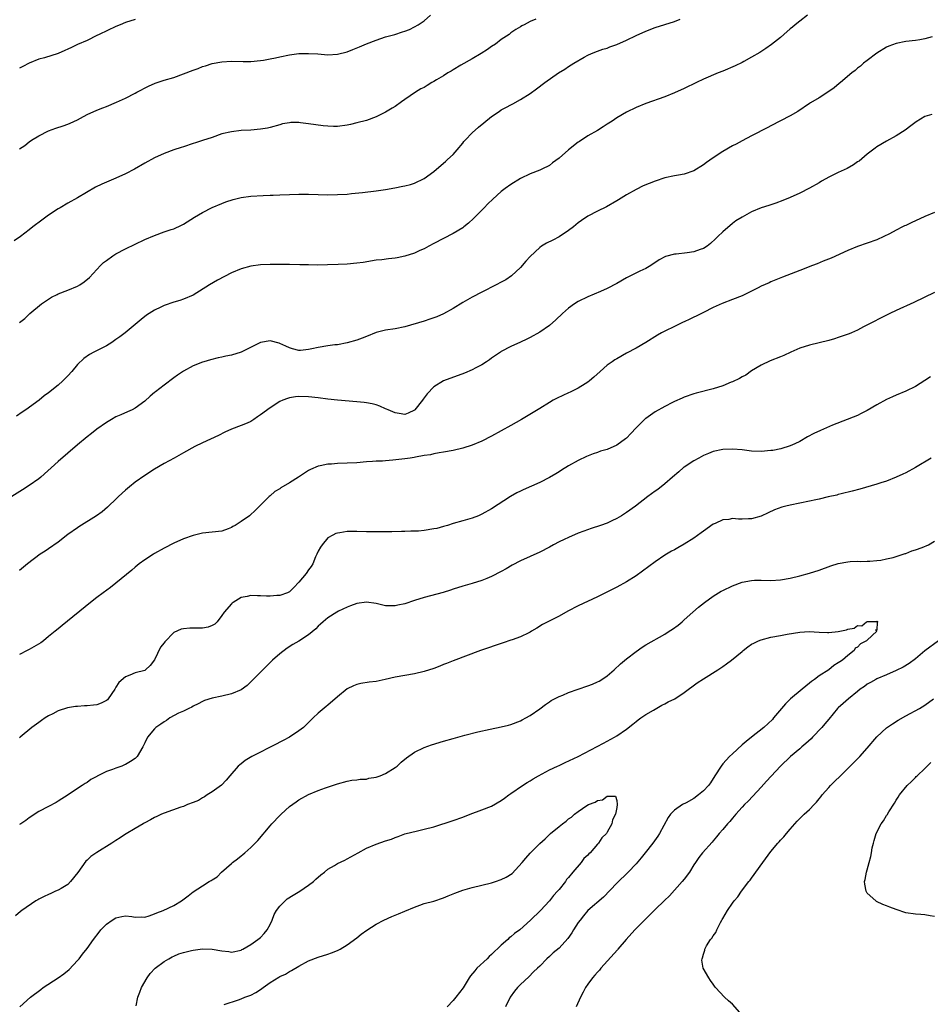
# Model space of a CAD drawing. Units: inches. Extents: x 2595000 to 2598000, y 1542000 to 1545000.
# Drawn here: x 2596363 to 2596552, y 1543876 to 1544080 of the extents above; entities that cross this region are included whole.
import ezdxf

# ---------------------------------------------------------------- set-up
doc = ezdxf.new("R2010")
doc.units = ezdxf.units.IN
doc.header["$MEASUREMENT"] = 0
doc.layers.add('LD25951542_10ft', color=72, linetype='Continuous')

msp = doc.modelspace()

# ---------------------------------------------------------------- linework, layer by layer
at = {"layer": 'LD25951542_10ft'}
for points, elevation in [([(2596470.16, 1544080.16), (2596469, 1544079.65), (2596467.76, 1544079), (2596467.25, 1544078.75), (2596467, 1544078.6), (2596466.01, 1544077.99), (2596465, 1544077.29), (2596464.62, 1544077), (2596463, 1544075.91), (2596461.78, 1544075), (2596461, 1544074.51), (2596460.12, 1544073.88), (2596458.81, 1544073), (2596457, 1544071.93), (2596454.6, 1544070.6), (2596453, 1544069.64), (2596452.62, 1544069.38), (2596451.94, 1544069), (2596451, 1544068.38), (2596449.55, 1544067.55), (2596449, 1544067.22), (2596448.56, 1544067), (2596447.62, 1544066.38), (2596447, 1544066), (2596446.34, 1544065.66), (2596445.22, 1544065), (2596443, 1544063.44), (2596442.32, 1544063), (2596441, 1544062.05), (2596440.36, 1544061.64), (2596439, 1544060.81), (2596437, 1544059.84), (2596435, 1544059.14), (2596433, 1544058.61), (2596431.69, 1544058.31), (2596431, 1544058.14), (2596429, 1544057.88), (2596428.14, 1544057.86), (2596427, 1544057.92), (2596426.01, 1544057.99), (2596423, 1544058.43), (2596421.35, 1544058.65), (2596421, 1544058.69), (2596419.32, 1544058.68), (2596419, 1544058.66), (2596417.61, 1544058.39), (2596417, 1544058.24), (2596415, 1544057.67), (2596414.45, 1544057.55), (2596413, 1544057.3), (2596411, 1544057.12), (2596409, 1544057), (2596407, 1544056.79), (2596405, 1544056.31), (2596403, 1544055.61), (2596401, 1544054.94), (2596399.51, 1544054.49), (2596399, 1544054.31), (2596397, 1544053.65), (2596396.53, 1544053.47), (2596395, 1544053), (2596393, 1544052.24), (2596391, 1544051.34), (2596389, 1544050.25), (2596386.88, 1544049), (2596385, 1544048.04), (2596383, 1544047.16), (2596381, 1544046.33), (2596380.08, 1544045.92), (2596378.74, 1544045.26), (2596375, 1544043.06), (2596373, 1544041.95), (2596371.39, 1544041), (2596371, 1544040.76), (2596369, 1544039.42), (2596368.4, 1544039), (2596367.61, 1544038.39), (2596365.75, 1544037), (2596365, 1544036.37), (2596363.14, 1544035), (2596361.89, 1544034.11)], 7840), ([(2596526.62, 1544081), (2596525, 1544079.77), (2596524.03, 1544079), (2596523.48, 1544078.52), (2596523, 1544078.14), (2596521.72, 1544077), (2596521, 1544076.38), (2596519.12, 1544074.88), (2596517.95, 1544074.05), (2596516.73, 1544073.27), (2596515, 1544072.24), (2596513.4, 1544071.4), (2596513, 1544071.17), (2596511.56, 1544070.44), (2596509, 1544069.38), (2596508.03, 1544069), (2596505, 1544067.67), (2596503.55, 1544067), (2596501, 1544065.76), (2596499, 1544064.85), (2596497, 1544064.04), (2596493, 1544062.64), (2596491, 1544061.82), (2596489, 1544060.81), (2596487, 1544059.64), (2596486.05, 1544059), (2596485, 1544058.32), (2596484.18, 1544057.82), (2596483, 1544057.04), (2596481, 1544055.93), (2596479.23, 1544054.77), (2596479, 1544054.6), (2596477, 1544052.99), (2596475, 1544051.27), (2596473.68, 1544050.32), (2596473, 1544049.77), (2596471.46, 1544049), (2596471, 1544048.79), (2596469, 1544048.02), (2596467, 1544047.07), (2596465, 1544045.85), (2596463.85, 1544045), (2596463, 1544044.33), (2596461.23, 1544042.77), (2596460.21, 1544041.79), (2596459.43, 1544041), (2596457.26, 1544038.74), (2596456.23, 1544037.77), (2596455.25, 1544037), (2596455, 1544036.83), (2596453, 1544035.66), (2596449, 1544033.57), (2596447.99, 1544033), (2596447, 1544032.48), (2596446.08, 1544032.08), (2596445, 1544031.57), (2596443, 1544030.93), (2596441.39, 1544030.61), (2596441, 1544030.52), (2596439.6, 1544030.4), (2596438.18, 1544030.18), (2596437, 1544030.07), (2596434.36, 1544029.64), (2596433, 1544029.45), (2596431, 1544029.26), (2596429.17, 1544029.17), (2596426.9, 1544029.1), (2596424.93, 1544029.07), (2596423, 1544029.1), (2596421.16, 1544029.16), (2596419, 1544029.2), (2596416.78, 1544029.22), (2596415, 1544029.22), (2596413, 1544029.13), (2596411, 1544028.85), (2596409, 1544028.3), (2596407, 1544027.45), (2596404.07, 1544025.93), (2596402.44, 1544025), (2596399, 1544022.84), (2596397, 1544021.99), (2596396.27, 1544021.73), (2596395, 1544021.37), (2596393, 1544020.66), (2596392.31, 1544020.31), (2596391, 1544019.69), (2596389.35, 1544018.65), (2596388.23, 1544017.77), (2596384.88, 1544015), (2596383.83, 1544014.17), (2596383, 1544013.59), (2596382.13, 1544013), (2596381, 1544012.33), (2596378.4, 1544011), (2596377.49, 1544010.51), (2596376.31, 1544009.69), (2596375, 1544008.4), (2596373.81, 1544007), (2596373, 1544006.1), (2596371.95, 1544005), (2596371, 1544004.12), (2596369, 1544002.52), (2596368.11, 1544001.89), (2596367.07, 1544001), (2596364.3, 1543999), (2596363.51, 1543998.49), (2596362.33, 1543997.67)], 7820), ([(2596363, 1544053.22), (2596364.06, 1544053.94), (2596365, 1544054.67), (2596365.49, 1544055), (2596367, 1544055.94), (2596369, 1544056.95), (2596370.51, 1544057.49), (2596372.01, 1544057.99), (2596373, 1544058.34), (2596373.47, 1544058.53), (2596375, 1544059.28), (2596375.61, 1544059.61), (2596377, 1544060.33), (2596379, 1544061.25), (2596380.27, 1544061.73), (2596381, 1544062.05), (2596383.09, 1544062.91), (2596385, 1544063.76), (2596387, 1544064.79), (2596387.36, 1544065), (2596389.76, 1544066.24), (2596391.15, 1544066.85), (2596393, 1544067.46), (2596395, 1544068.07), (2596397, 1544068.79), (2596399, 1544069.57), (2596400.08, 1544069.92), (2596401, 1544070.3), (2596401.56, 1544070.44), (2596403, 1544070.93), (2596405, 1544071.31), (2596407, 1544071.42), (2596409.4, 1544071.4), (2596411, 1544071.4), (2596413, 1544071.55), (2596413.65, 1544071.65), (2596415, 1544071.9), (2596416.15, 1544072.15), (2596417, 1544072.37), (2596419, 1544072.76), (2596421, 1544073), (2596423, 1544073.05), (2596424.93, 1544072.93), (2596427, 1544072.77), (2596429, 1544072.87), (2596431, 1544073.39), (2596432.17, 1544073.83), (2596433.6, 1544074.4), (2596435, 1544075.03), (2596437, 1544075.8), (2596439, 1544076.46), (2596440.93, 1544077), (2596442.5, 1544077.5), (2596443, 1544077.7), (2596443.96, 1544078.04), (2596445, 1544078.56), (2596445.72, 1544079), (2596447, 1544079.84), (2596448.28, 1544081)], 7850), ([(2596363, 1544017.12), (2596364.04, 1544017.96), (2596365.14, 1544019), (2596367.55, 1544021), (2596368.39, 1544021.61), (2596369.6, 1544022.4), (2596370.77, 1544023), (2596371, 1544023.11), (2596373, 1544023.88), (2596375, 1544024.71), (2596375.52, 1544025), (2596376.41, 1544025.59), (2596377.49, 1544026.51), (2596379, 1544028.14), (2596379.82, 1544029), (2596380.42, 1544029.58), (2596381, 1544030.04), (2596382.37, 1544031), (2596383, 1544031.39), (2596385, 1544032.43), (2596389, 1544034.36), (2596391, 1544035.24), (2596393, 1544035.97), (2596394.47, 1544036.47), (2596395, 1544036.63), (2596396.64, 1544037.36), (2596397, 1544037.55), (2596399.31, 1544039), (2596401, 1544040.01), (2596402.98, 1544041.02), (2596405, 1544041.88), (2596405.81, 1544042.19), (2596407.31, 1544042.69), (2596409, 1544043.1), (2596411, 1544043.37), (2596413.54, 1544043.54), (2596415, 1544043.57), (2596415.61, 1544043.61), (2596417, 1544043.65), (2596419, 1544043.77), (2596421, 1544043.84), (2596423, 1544043.81), (2596425, 1544043.73), (2596427, 1544043.68), (2596429, 1544043.71), (2596431, 1544043.84), (2596431.92, 1544043.92), (2596434.16, 1544044.16), (2596437, 1544044.5), (2596439, 1544044.79), (2596440.89, 1544045.11), (2596442.56, 1544045.44), (2596443, 1544045.55), (2596444.15, 1544045.85), (2596445, 1544046.11), (2596447, 1544047.05), (2596449, 1544048.49), (2596451, 1544050.23), (2596451.4, 1544050.6), (2596451.87, 1544051), (2596453, 1544052.06), (2596453.86, 1544053), (2596455, 1544054.37), (2596455.27, 1544054.73), (2596455.52, 1544055), (2596457, 1544056.55), (2596458.28, 1544057.72), (2596459.38, 1544058.62), (2596461, 1544059.96), (2596462.54, 1544061), (2596463, 1544061.3), (2596464.12, 1544061.88), (2596465, 1544062.38), (2596465.42, 1544062.58), (2596467, 1544063.44), (2596469, 1544064.73), (2596470.32, 1544065.68), (2596472.03, 1544067), (2596474.9, 1544069), (2596476.2, 1544069.8), (2596477, 1544070.34), (2596478.06, 1544071), (2596480.24, 1544072.24), (2596481, 1544072.66), (2596481.76, 1544073), (2596483, 1544073.53), (2596484.08, 1544073.92), (2596485, 1544074.17), (2596485.58, 1544074.42), (2596487, 1544074.87), (2596489, 1544075.77), (2596491, 1544076.75), (2596493, 1544077.67), (2596495, 1544078.42), (2596499, 1544079.67), (2596500.18, 1544080.18)], 7830), ([(2596387, 1544080.1), (2596385, 1544079.45), (2596383.85, 1544079), (2596383, 1544078.64), (2596379.48, 1544077), (2596379, 1544076.74), (2596377, 1544075.76), (2596375, 1544074.9), (2596373.75, 1544074.25), (2596373, 1544073.93), (2596372.38, 1544073.62), (2596371, 1544073.02), (2596368.15, 1544072.15), (2596367, 1544071.82), (2596365, 1544071.04), (2596363.64, 1544070.36), (2596363, 1544070.01)], 7860), ([(2596552.47, 1544076.47), (2596551, 1544076.06), (2596549.9, 1544075.9), (2596549, 1544075.74), (2596547, 1544075.49), (2596545, 1544075.09), (2596543.46, 1544074.54), (2596543, 1544074.34), (2596541, 1544073.13), (2596539, 1544071.6), (2596538.26, 1544071), (2596537.58, 1544070.42), (2596537, 1544070), (2596536.48, 1544069.52), (2596535.81, 1544069), (2596533.44, 1544067), (2596533.21, 1544066.79), (2596532.12, 1544065.88), (2596531, 1544065.13), (2596529, 1544063.85), (2596527.24, 1544062.76), (2596527, 1544062.62), (2596524.57, 1544061), (2596523, 1544060.09), (2596521, 1544059.01), (2596519, 1544057.97), (2596518.34, 1544057.66), (2596515, 1544055.95), (2596513, 1544054.88), (2596511.79, 1544054.21), (2596511, 1544053.83), (2596509, 1544052.7), (2596507, 1544051.35), (2596505.61, 1544050.39), (2596505, 1544049.88), (2596504.42, 1544049.58), (2596503.57, 1544049), (2596503, 1544048.63), (2596501, 1544047.98), (2596499.78, 1544047.78), (2596499, 1544047.64), (2596497, 1544047.17), (2596495, 1544046.51), (2596492.48, 1544045.52), (2596491, 1544044.81), (2596489, 1544043.69), (2596487.34, 1544042.66), (2596487, 1544042.43), (2596484.85, 1544041.15), (2596483, 1544040.27), (2596481, 1544039.25), (2596479.68, 1544038.32), (2596479, 1544037.87), (2596478, 1544037), (2596477, 1544036.24), (2596475.03, 1544034.97), (2596473.72, 1544034.28), (2596472.39, 1544033.61), (2596471.34, 1544033), (2596471, 1544032.76), (2596469, 1544030.88), (2596468.14, 1544029.86), (2596467, 1544028.6), (2596465.14, 1544026.86), (2596463.96, 1544026.04), (2596463, 1544025.51), (2596461.95, 1544025), (2596459, 1544023.47), (2596457, 1544022.39), (2596455, 1544021.28), (2596453, 1544020.08), (2596451.04, 1544018.96), (2596449.65, 1544018.35), (2596449, 1544018.09), (2596448.17, 1544017.83), (2596447, 1544017.45), (2596443, 1544016.26), (2596441, 1544015.85), (2596439, 1544015.55), (2596437, 1544015.05), (2596435, 1544014.27), (2596434.1, 1544013.9), (2596433, 1544013.49), (2596431, 1544012.91), (2596429, 1544012.53), (2596428.48, 1544012.48), (2596427, 1544012.27), (2596425, 1544011.97), (2596423.67, 1544011.67), (2596423, 1544011.57), (2596421.35, 1544011.35), (2596421, 1544011.35), (2596419.65, 1544011.65), (2596419, 1544011.86), (2596418.25, 1544012.25), (2596417, 1544012.81), (2596416.86, 1544012.86), (2596415, 1544013.35), (2596413, 1544012.99), (2596409, 1544010.98), (2596407, 1544010.38), (2596405.83, 1544010.17), (2596405, 1544009.93), (2596404.21, 1544009.79), (2596402.62, 1544009.38), (2596401.24, 1544009), (2596401, 1544008.93), (2596399, 1544008.15), (2596397, 1544007.05), (2596395.78, 1544006.22), (2596395, 1544005.67), (2596393, 1544004.16), (2596391.22, 1544002.78), (2596391, 1544002.58), (2596390.13, 1544001.87), (2596389, 1544000.84), (2596387, 1543999.34), (2596386.35, 1543999), (2596385.42, 1543998.58), (2596384.01, 1543997.99), (2596383, 1543997.52), (2596382.05, 1543997), (2596381, 1543996.39), (2596379, 1543995.01), (2596377.9, 1543994.1), (2596377, 1543993.41), (2596375, 1543991.72), (2596371, 1543988.25), (2596367.38, 1543985), (2596367, 1543984.69), (2596365, 1543983.26), (2596363.59, 1543982.41), (2596361.35, 1543981)], 7810), ([(2596552.39, 1544060.39), (2596551, 1544059.93), (2596549.16, 1544058.84), (2596548.03, 1544057.97), (2596546.88, 1544057.12), (2596545, 1544055.92), (2596543, 1544054.79), (2596541, 1544053.63), (2596540.62, 1544053.38), (2596539, 1544052.14), (2596537.31, 1544050.69), (2596537, 1544050.5), (2596536.13, 1544049.87), (2596534.84, 1544049.16), (2596533, 1544048.3), (2596531.61, 1544047.61), (2596531, 1544047.33), (2596530.39, 1544047), (2596529.51, 1544046.49), (2596529, 1544046.16), (2596527, 1544045.03), (2596525, 1544044.04), (2596523, 1544043.15), (2596521.5, 1544042.5), (2596520.05, 1544041.95), (2596519, 1544041.61), (2596518.55, 1544041.45), (2596517, 1544040.95), (2596515, 1544040.13), (2596513, 1544039.05), (2596511.75, 1544038.25), (2596511, 1544037.7), (2596509, 1544036.01), (2596508, 1544035), (2596507.49, 1544034.51), (2596506.43, 1544033.57), (2596505.77, 1544033), (2596505, 1544032.52), (2596504.28, 1544032.28), (2596503, 1544031.8), (2596501.61, 1544031.6), (2596499.36, 1544031.36), (2596499, 1544031.37), (2596497.12, 1544030.87), (2596495.83, 1544030.17), (2596494.09, 1544029), (2596493, 1544028.35), (2596491.78, 1544027.78), (2596489, 1544026.43), (2596487, 1544025.28), (2596485, 1544024.23), (2596483.6, 1544023.6), (2596481, 1544022.48), (2596479, 1544021.49), (2596478.23, 1544021), (2596477, 1544020.11), (2596475.75, 1544019), (2596474.32, 1544017.68), (2596473, 1544016.55), (2596471, 1544015.12), (2596469, 1544014), (2596468.34, 1544013.66), (2596467, 1544013.08), (2596465, 1544012.15), (2596463, 1544011.11), (2596462.83, 1544011), (2596461, 1544009.71), (2596460.6, 1544009.4), (2596459.95, 1544009), (2596459, 1544008.37), (2596457.7, 1544007.7), (2596457, 1544007.31), (2596455.4, 1544006.6), (2596451, 1544005.02), (2596449, 1544003.8), (2596447.64, 1544002.36), (2596447, 1544001.5), (2596446.77, 1544001.23), (2596446.62, 1544001), (2596445.03, 1543999), (2596445, 1543998.97), (2596443.68, 1543998.32), (2596443, 1543998.07), (2596441.78, 1543998.22), (2596441, 1543998.36), (2596439.52, 1543999), (2596439.18, 1543999.18), (2596439, 1543999.24), (2596437.79, 1543999.79), (2596437, 1544000.03), (2596436.23, 1544000.23), (2596435, 1544000.46), (2596434.53, 1544000.53), (2596433, 1544000.69), (2596429, 1544001.01), (2596427, 1544001.21), (2596425, 1544001.49), (2596423, 1544001.74), (2596421, 1544001.77), (2596420.3, 1544001.7), (2596419, 1544001.48), (2596418.62, 1544001.38), (2596417.68, 1544001), (2596417, 1544000.71), (2596415, 1543999.45), (2596413, 1543997.95), (2596412.42, 1543997.58), (2596411.6, 1543997), (2596411, 1543996.61), (2596410.27, 1543996.27), (2596409, 1543995.72), (2596407.01, 1543994.99), (2596405.62, 1543994.38), (2596404.31, 1543993.69), (2596401, 1543992.17), (2596399.4, 1543991.4), (2596397, 1543990.11), (2596395.05, 1543989), (2596393, 1543987.86), (2596391, 1543986.68), (2596389, 1543985.4), (2596387, 1543983.96), (2596385.79, 1543983), (2596385.36, 1543982.64), (2596385, 1543982.33), (2596383.54, 1543981), (2596383, 1543980.46), (2596381.44, 1543979), (2596381.22, 1543978.78), (2596380.16, 1543977.84), (2596378.97, 1543977), (2596375.32, 1543974.68), (2596375, 1543974.49), (2596373, 1543973.09), (2596371, 1543971.55), (2596369, 1543970.12), (2596368.33, 1543969.67), (2596367.27, 1543969), (2596364.64, 1543967), (2596363, 1543965.6)], 7800), ([(2596553, 1544039.99), (2596551, 1544039.15), (2596548.12, 1544037.88), (2596547, 1544037.33), (2596546.77, 1544037.23), (2596546.33, 1544037), (2596545, 1544036.36), (2596543.6, 1544035.6), (2596542.43, 1544035), (2596541, 1544034.31), (2596539, 1544033.6), (2596537, 1544032.95), (2596535, 1544032.13), (2596531.49, 1544030.51), (2596529.88, 1544029.88), (2596528.63, 1544029.37), (2596527.61, 1544029), (2596525, 1544027.97), (2596521.4, 1544026.6), (2596520, 1544026), (2596519, 1544025.62), (2596518.61, 1544025.39), (2596517, 1544024.68), (2596516.36, 1544024.36), (2596515, 1544023.64), (2596513, 1544022.69), (2596511, 1544021.91), (2596508.89, 1544021.11), (2596507, 1544020.24), (2596505, 1544019.26), (2596503.51, 1544018.49), (2596503, 1544018.28), (2596502.17, 1544017.83), (2596501, 1544017.31), (2596500.8, 1544017.2), (2596499, 1544016.33), (2596497, 1544015.37), (2596496.26, 1544015), (2596495.45, 1544014.55), (2596493, 1544013), (2596491, 1544011.83), (2596489, 1544010.76), (2596487, 1544009.62), (2596486.62, 1544009.38), (2596486.05, 1544009), (2596485, 1544008.26), (2596483.52, 1544007), (2596482.21, 1544005.79), (2596481.3, 1544005), (2596481, 1544004.76), (2596480.4, 1544004.4), (2596479, 1544003.5), (2596478.02, 1544003), (2596477.33, 1544002.67), (2596477, 1544002.53), (2596474.59, 1544001.41), (2596473.82, 1544001), (2596473, 1544000.52), (2596471, 1543999.28), (2596467.21, 1543997), (2596465, 1543995.76), (2596463, 1543994.68), (2596461, 1543993.54), (2596459, 1543992.49), (2596457, 1543991.69), (2596455, 1543991.07), (2596453, 1543990.59), (2596451, 1543990.22), (2596450.09, 1543990.09), (2596449, 1543989.89), (2596448.31, 1543989.69), (2596447, 1543989.5), (2596445.18, 1543989.18), (2596444.89, 1543989.11), (2596444.09, 1543989), (2596443, 1543988.8), (2596440.52, 1543988.52), (2596439, 1543988.43), (2596438.37, 1543988.37), (2596437, 1543988.32), (2596436.26, 1543988.26), (2596435, 1543988.19), (2596433, 1543988.03), (2596431, 1543987.92), (2596429, 1543987.84), (2596427.75, 1543987.75), (2596427, 1543987.72), (2596425.37, 1543987.37), (2596425, 1543987.31), (2596423.39, 1543986.61), (2596423, 1543986.41), (2596422.12, 1543985.88), (2596420.88, 1543985), (2596419, 1543983.81), (2596417.22, 1543982.78), (2596417, 1543982.57), (2596415.99, 1543982.01), (2596415, 1543981.14), (2596414.81, 1543981), (2596411.93, 1543978.07), (2596410.86, 1543977.14), (2596410.7, 1543977), (2596409, 1543975.83), (2596407.74, 1543975), (2596407.25, 1543974.75), (2596407, 1543974.59), (2596406.31, 1543974.31), (2596405, 1543973.83), (2596403, 1543973.57), (2596401, 1543973.38), (2596399, 1543972.91), (2596397, 1543972.19), (2596395, 1543971.31), (2596393, 1543970.28), (2596391, 1543969.15), (2596390.77, 1543969), (2596389, 1543967.86), (2596387.85, 1543967), (2596387, 1543966.34), (2596386.29, 1543965.71), (2596381.87, 1543962.13), (2596380.31, 1543961), (2596379, 1543960.01), (2596377.7, 1543959), (2596371.81, 1543954.19), (2596371, 1543953.54), (2596370.36, 1543953), (2596369, 1543951.91), (2596367.92, 1543951), (2596367.39, 1543950.61), (2596365, 1543949.22), (2596364.58, 1543949), (2596363, 1543948.2)], 7790), ([(2596553, 1544023.41), (2596548.69, 1544021.31), (2596545, 1544019.63), (2596543.69, 1544019), (2596538.25, 1544016.25), (2596537, 1544015.59), (2596535.75, 1544015), (2596535.23, 1544014.77), (2596533, 1544014.01), (2596532.21, 1544013.79), (2596531, 1544013.42), (2596527, 1544012.45), (2596525, 1544011.81), (2596523.17, 1544011), (2596521.69, 1544010.31), (2596521, 1544010.02), (2596518.83, 1544009.17), (2596517, 1544008.3), (2596515, 1544007.13), (2596513.77, 1544006.23), (2596513, 1544005.88), (2596512.48, 1544005.52), (2596511, 1544004.83), (2596510.73, 1544004.73), (2596509, 1544003.97), (2596507, 1544003.35), (2596503.5, 1544002.5), (2596503, 1544002.35), (2596501, 1544001.64), (2596500.57, 1544001.43), (2596499, 1544000.77), (2596498.54, 1544000.54), (2596497, 1543999.73), (2596495, 1543998.61), (2596493, 1543997.21), (2596492.88, 1543997.12), (2596491, 1543995.25), (2596489.91, 1543994.09), (2596489, 1543993.15), (2596488.82, 1543993), (2596487, 1543991.67), (2596485, 1543990.8), (2596483.59, 1543990.41), (2596483, 1543990.17), (2596482.12, 1543989.88), (2596480.71, 1543989.29), (2596479, 1543988.46), (2596477, 1543987.36), (2596475.55, 1543986.45), (2596475, 1543986.13), (2596474.32, 1543985.68), (2596473, 1543984.92), (2596471, 1543983.92), (2596467.59, 1543982.41), (2596467, 1543982.11), (2596466.25, 1543981.75), (2596464.96, 1543981), (2596461, 1543978.47), (2596459, 1543977.32), (2596458.28, 1543977), (2596457, 1543976.52), (2596455, 1543975.97), (2596453, 1543975.4), (2596451.83, 1543975), (2596451, 1543974.76), (2596449.61, 1543974.39), (2596449, 1543974.26), (2596447, 1543973.94), (2596445.83, 1543973.83), (2596445, 1543973.78), (2596444.2, 1543973.8), (2596443, 1543973.73), (2596442.26, 1543973.74), (2596440.31, 1543973.69), (2596437, 1543973.64), (2596435, 1543973.67), (2596433, 1543973.73), (2596431, 1543973.71), (2596429.46, 1543973.46), (2596429, 1543973.41), (2596428.69, 1543973.31), (2596428.06, 1543973), (2596427, 1543972.43), (2596425.81, 1543971), (2596425.49, 1543970.51), (2596425, 1543969.66), (2596424.71, 1543969), (2596424.45, 1543968.45), (2596423.85, 1543967), (2596423.56, 1543966.44), (2596423, 1543965.74), (2596422.47, 1543965), (2596421, 1543963.2), (2596419.92, 1543962.08), (2596419, 1543961.18), (2596418.89, 1543961.11), (2596418.62, 1543961), (2596417, 1543960.45), (2596416.41, 1543960.41), (2596415, 1543960.29), (2596414.29, 1543960.29), (2596413, 1543960.39), (2596412.36, 1543960.36), (2596411, 1543960.46), (2596410.25, 1543960.25), (2596409, 1543960.01), (2596407.31, 1543959), (2596407.13, 1543958.87), (2596407, 1543958.74), (2596405.44, 1543957), (2596405, 1543956.28), (2596404.02, 1543955), (2596403.52, 1543954.49), (2596403, 1543954.18), (2596402.17, 1543953.83), (2596401, 1543953.68), (2596400.36, 1543953.64), (2596398.33, 1543953.67), (2596397, 1543953.54), (2596396.54, 1543953.46), (2596395, 1543952.73), (2596393.15, 1543950.85), (2596393, 1543950.62), (2596392.28, 1543949.72), (2596391, 1543947.11), (2596390.1, 1543945.9), (2596389.16, 1543945), (2596389, 1543944.89), (2596387, 1543944.35), (2596385.89, 1543943.89), (2596385, 1543943.57), (2596383.6, 1543942.4), (2596383, 1543941.38), (2596382.79, 1543941), (2596381.41, 1543939), (2596381.21, 1543938.79), (2596381, 1543938.62), (2596379.93, 1543938.07), (2596379, 1543937.75), (2596378.33, 1543937.67), (2596377, 1543937.54), (2596376.46, 1543937.54), (2596375, 1543937.41), (2596374.61, 1543937.39), (2596372.91, 1543937.09), (2596371, 1543936.48), (2596369.88, 1543935.88), (2596369, 1543935.44), (2596368.33, 1543935), (2596367.55, 1543934.45), (2596367, 1543934.03), (2596365.56, 1543933), (2596363.11, 1543931), (2596363.05, 1543930.95), (2596363, 1543930.85)], 7780), ([(2596552.14, 1544005.86), (2596551, 1544005.09), (2596549, 1544003.86), (2596547, 1544002.87), (2596545, 1544002.05), (2596544.28, 1544001.72), (2596543, 1544001.17), (2596541, 1544000.07), (2596539, 1543998.9), (2596537.77, 1543998.23), (2596537, 1543997.85), (2596531.8, 1543995.8), (2596529.27, 1543994.73), (2596527.91, 1543994.09), (2596526.63, 1543993.37), (2596525, 1543992.4), (2596523.95, 1543991.95), (2596523, 1543991.5), (2596521.08, 1543990.92), (2596519.41, 1543990.59), (2596519, 1543990.54), (2596517, 1543990.36), (2596515, 1543990.44), (2596513, 1543990.69), (2596511, 1543990.87), (2596509, 1543990.78), (2596507, 1543990.32), (2596506.07, 1543989.93), (2596505, 1543989.5), (2596504.03, 1543989), (2596503, 1543988.43), (2596501, 1543987.1), (2596500.86, 1543987), (2596499.86, 1543986.14), (2596498.58, 1543985), (2596497, 1543983.67), (2596495.51, 1543982.49), (2596495, 1543982.14), (2596493.45, 1543981), (2596490.85, 1543979), (2596489, 1543977.65), (2596488.61, 1543977.39), (2596487.99, 1543977), (2596487, 1543976.44), (2596485.95, 1543975.95), (2596485, 1543975.49), (2596483.64, 1543975), (2596481.65, 1543974.35), (2596480.17, 1543973.83), (2596479, 1543973.37), (2596477, 1543972.49), (2596476.05, 1543972.05), (2596475, 1543971.56), (2596473.89, 1543971), (2596473, 1543970.49), (2596471, 1543969.41), (2596469, 1543968.53), (2596467, 1543967.67), (2596465.25, 1543966.75), (2596464.01, 1543965.99), (2596463, 1543965.4), (2596461, 1543964.39), (2596460, 1543964), (2596459, 1543963.58), (2596457, 1543962.96), (2596455, 1543962.38), (2596453, 1543961.76), (2596452.44, 1543961.56), (2596450.91, 1543961.09), (2596447, 1543960.03), (2596445, 1543959.4), (2596443, 1543958.74), (2596441.56, 1543958.44), (2596441, 1543958.26), (2596439.68, 1543958.32), (2596439, 1543958.3), (2596437, 1543958.77), (2596435, 1543959.04), (2596433, 1543958.78), (2596431.73, 1543958.27), (2596431, 1543958.03), (2596429.19, 1543957.19), (2596428.83, 1543957), (2596427, 1543955.82), (2596426.05, 1543955), (2596425.5, 1543954.5), (2596425, 1543954.07), (2596424.5, 1543953.5), (2596423, 1543952.3), (2596421, 1543950.97), (2596419.76, 1543950.24), (2596418.53, 1543949.47), (2596417, 1543948.34), (2596415.5, 1543947), (2596415, 1543946.53), (2596413, 1543944.49), (2596411.49, 1543943), (2596411, 1543942.48), (2596410.23, 1543941.77), (2596409, 1543940.87), (2596407, 1543940), (2596405, 1543939.55), (2596403, 1543939.14), (2596401.4, 1543938.6), (2596401, 1543938.44), (2596400.08, 1543937.92), (2596399, 1543937.46), (2596398.75, 1543937.25), (2596398.14, 1543937), (2596397, 1543936.44), (2596395.97, 1543935.97), (2596394.19, 1543935), (2596393.5, 1543934.5), (2596393, 1543934.22), (2596392.3, 1543933.7), (2596391.29, 1543933), (2596391, 1543932.72), (2596389.57, 1543931), (2596389, 1543929.85), (2596388.56, 1543929), (2596387.38, 1543927), (2596387, 1543926.61), (2596386.02, 1543925.98), (2596385, 1543925.36), (2596384.75, 1543925.25), (2596384.19, 1543925), (2596383, 1543924.6), (2596382.31, 1543924.31), (2596381, 1543923.85), (2596379.08, 1543922.92), (2596379, 1543922.85), (2596377.77, 1543922.23), (2596377, 1543921.63), (2596376.6, 1543921.4), (2596376.01, 1543921), (2596375, 1543920.34), (2596373.05, 1543919), (2596371, 1543917.71), (2596370.56, 1543917.44), (2596369, 1543916.64), (2596367, 1543915.58), (2596365, 1543914.26), (2596364.29, 1543913.71), (2596363.25, 1543913), (2596363, 1543912.84)], 7770), ([(2596552.3, 1543989), (2596549, 1543987.04), (2596547, 1543985.94), (2596546.37, 1543985.63), (2596545, 1543985), (2596543, 1543984.21), (2596541.85, 1543983.85), (2596541, 1543983.55), (2596537.48, 1543982.52), (2596535.91, 1543982.09), (2596533.57, 1543981.57), (2596533, 1543981.41), (2596532.69, 1543981.31), (2596530.92, 1543980.92), (2596529, 1543980.45), (2596528.32, 1543980.32), (2596527, 1543980.02), (2596525, 1543979.64), (2596523, 1543979.23), (2596522.1, 1543979), (2596521.24, 1543978.76), (2596519.77, 1543978.23), (2596518.4, 1543977.6), (2596517, 1543976.89), (2596515, 1543976.34), (2596514.34, 1543976.34), (2596513, 1543976.3), (2596512.3, 1543976.3), (2596511, 1543976.41), (2596510.26, 1543976.26), (2596509, 1543976.15), (2596507.4, 1543975.4), (2596507, 1543975.23), (2596505, 1543973.82), (2596504.55, 1543973.45), (2596503, 1543972.33), (2596501, 1543971.07), (2596499.66, 1543970.34), (2596499, 1543969.95), (2596498.38, 1543969.62), (2596497, 1543968.8), (2596495, 1543967.46), (2596491, 1543964.55), (2596489, 1543963.28), (2596487, 1543962.2), (2596484.66, 1543961), (2596483, 1543960.16), (2596479, 1543958.26), (2596476.84, 1543957.16), (2596475, 1543956.17), (2596472.67, 1543955), (2596471.59, 1543954.41), (2596470.37, 1543953.63), (2596469.28, 1543953), (2596469, 1543952.82), (2596468.7, 1543952.7), (2596467, 1543951.86), (2596465.25, 1543951.25), (2596465, 1543951.14), (2596463.42, 1543950.58), (2596458.71, 1543949), (2596453, 1543946.88), (2596451.67, 1543946.33), (2596451, 1543946.08), (2596450.24, 1543945.76), (2596449, 1543945.28), (2596447, 1543944.62), (2596445, 1543944.16), (2596443, 1543943.83), (2596441, 1543943.48), (2596438.91, 1543943), (2596437, 1543942.6), (2596435.59, 1543942.41), (2596433.86, 1543942.14), (2596433, 1543941.93), (2596432.31, 1543941.69), (2596431, 1543941.05), (2596429, 1543939.42), (2596427, 1543937.65), (2596426.63, 1543937.37), (2596425, 1543936.03), (2596423.93, 1543935), (2596423.44, 1543934.56), (2596421.93, 1543933), (2596421, 1543932.31), (2596419.01, 1543930.99), (2596417.71, 1543930.29), (2596417, 1543929.95), (2596416.39, 1543929.61), (2596411.19, 1543927), (2596409.83, 1543926.17), (2596409, 1543925.47), (2596408.71, 1543925.29), (2596408.39, 1543925), (2596406.63, 1543923), (2596405.91, 1543922.09), (2596404.93, 1543921.07), (2596403, 1543919.65), (2596401.95, 1543919), (2596401.39, 1543918.61), (2596401, 1543918.41), (2596400.11, 1543917.89), (2596399, 1543917.42), (2596397.88, 1543917), (2596397, 1543916.63), (2596396.44, 1543916.44), (2596393, 1543915.24), (2596392.46, 1543915), (2596391.47, 1543914.53), (2596391, 1543914.33), (2596390.18, 1543913.82), (2596389, 1543913.24), (2596388.87, 1543913.13), (2596388.65, 1543913), (2596387, 1543912.07), (2596385.1, 1543910.9), (2596385, 1543910.86), (2596383.9, 1543910.1), (2596383, 1543909.58), (2596382.12, 1543909), (2596379, 1543907.08), (2596377.81, 1543906.19), (2596377, 1543905.49), (2596376.76, 1543905.24), (2596375.08, 1543902.92), (2596373.59, 1543901), (2596373, 1543900.43), (2596371.6, 1543899.6), (2596371, 1543899.22), (2596370.41, 1543899), (2596369.45, 1543898.55), (2596369, 1543898.32), (2596368.06, 1543897.94), (2596367, 1543897.35), (2596366.76, 1543897.24), (2596366.35, 1543897), (2596363.42, 1543895), (2596363.2, 1543894.8), (2596362.11, 1543893.89)], 7760), ([(2596363.01, 1543874.99), (2596365.28, 1543877), (2596367.38, 1543878.62), (2596367.89, 1543879), (2596370.98, 1543881.02), (2596372.17, 1543881.83), (2596373.25, 1543882.75), (2596375, 1543884.6), (2596375.33, 1543885), (2596376.08, 1543885.92), (2596377, 1543887.12), (2596378.34, 1543889), (2596379.49, 1543890.51), (2596379.89, 1543891), (2596381, 1543892.14), (2596382.19, 1543893), (2596383, 1543893.51), (2596384.24, 1543893.76), (2596385, 1543893.89), (2596386.26, 1543893.74), (2596387, 1543893.61), (2596388.31, 1543893.69), (2596389, 1543893.65), (2596389.9, 1543893.9), (2596391, 1543894.31), (2596391.47, 1543894.53), (2596392.78, 1543895), (2596395, 1543896.08), (2596396.61, 1543897), (2596397.97, 1543898.03), (2596399, 1543898.88), (2596401, 1543900.16), (2596402.36, 1543901), (2596402.78, 1543901.22), (2596403, 1543901.41), (2596404, 1543902), (2596404.94, 1543903), (2596407, 1543904.77), (2596407.23, 1543905), (2596408.26, 1543905.74), (2596409, 1543906.36), (2596409.36, 1543906.64), (2596409.74, 1543907), (2596411, 1543908.09), (2596411.92, 1543909), (2596412.45, 1543909.55), (2596415, 1543912.58), (2596415.38, 1543913), (2596417, 1543914.73), (2596417.28, 1543915), (2596419, 1543916.58), (2596420.4, 1543917.6), (2596421, 1543917.99), (2596423, 1543919.08), (2596425, 1543919.95), (2596426.51, 1543920.51), (2596428.77, 1543921.23), (2596429, 1543921.34), (2596431, 1543921.87), (2596431.95, 1543922.05), (2596433, 1543922.13), (2596433.71, 1543922.29), (2596435, 1543922.31), (2596435.52, 1543922.48), (2596437, 1543922.69), (2596437.87, 1543923), (2596439, 1543923.49), (2596441, 1543924.73), (2596441.39, 1543925), (2596442.21, 1543925.79), (2596443.3, 1543926.7), (2596445, 1543927.91), (2596447, 1543928.88), (2596448.55, 1543929.45), (2596451, 1543930.2), (2596453, 1543930.77), (2596455.43, 1543931.43), (2596458.13, 1543932.13), (2596460.7, 1543932.7), (2596463, 1543933.14), (2596464.5, 1543933.5), (2596465, 1543933.65), (2596467, 1543934.43), (2596467.37, 1543934.63), (2596468.12, 1543935), (2596469, 1543935.51), (2596471, 1543936.88), (2596472.2, 1543937.8), (2596473, 1543938.33), (2596473.39, 1543938.61), (2596474.08, 1543939), (2596475, 1543939.49), (2596475.77, 1543939.77), (2596477, 1543940.29), (2596481, 1543941.65), (2596481.97, 1543942.03), (2596483, 1543942.49), (2596483.33, 1543942.67), (2596483.88, 1543943), (2596485, 1543943.76), (2596486.45, 1543945), (2596487.76, 1543946.24), (2596489, 1543947.28), (2596491, 1543948.84), (2596492.28, 1543949.72), (2596493, 1543950.17), (2596497, 1543952.42), (2596497.87, 1543953), (2596498.57, 1543953.43), (2596499.72, 1543954.28), (2596500.55, 1543955), (2596501, 1543955.36), (2596502.82, 1543957), (2596503.98, 1543958.02), (2596505.22, 1543959), (2596507, 1543960.27), (2596508.69, 1543961.31), (2596509, 1543961.49), (2596511, 1543962.48), (2596513, 1543963.21), (2596515, 1543963.57), (2596515.6, 1543963.6), (2596517, 1543963.6), (2596519, 1543963.54), (2596521, 1543963.68), (2596523, 1543964.05), (2596525, 1543964.55), (2596527, 1543965.09), (2596529, 1543965.71), (2596531.42, 1543966.58), (2596533, 1543967.09), (2596535, 1543967.46), (2596535.47, 1543967.47), (2596537, 1543967.54), (2596537.52, 1543967.52), (2596539, 1543967.54), (2596539.56, 1543967.56), (2596541, 1543967.68), (2596541.81, 1543967.81), (2596543, 1543968.04), (2596544.36, 1543968.36), (2596545, 1543968.55), (2596546.85, 1543969.15), (2596547, 1543969.17), (2596548.27, 1543969.73), (2596549, 1543969.9), (2596550.42, 1543970.42), (2596551.71, 1543971), (2596553, 1543971.7)], 7750), ([(2596387.19, 1543875.19), (2596387.56, 1543877), (2596387.94, 1543878.06), (2596388.3, 1543879), (2596389.45, 1543881), (2596390.1, 1543881.9), (2596391.12, 1543883), (2596393, 1543884.39), (2596394.01, 1543885), (2596394.64, 1543885.36), (2596395, 1543885.51), (2596396.02, 1543885.98), (2596397, 1543886.3), (2596398.69, 1543886.69), (2596399, 1543886.78), (2596401, 1543887.02), (2596403, 1543886.98), (2596405, 1543886.65), (2596406.47, 1543886.47), (2596407, 1543886.35), (2596409, 1543886.78), (2596409.12, 1543886.88), (2596409.32, 1543887), (2596411, 1543887.95), (2596412.47, 1543889), (2596413, 1543889.42), (2596413.77, 1543890.23), (2596414.43, 1543891), (2596415, 1543892.13), (2596415.4, 1543893), (2596415.85, 1543894.15), (2596416.32, 1543895), (2596417, 1543895.94), (2596418.11, 1543897), (2596418.58, 1543897.42), (2596419.78, 1543898.22), (2596421.19, 1543899), (2596423, 1543900.27), (2596424, 1543901), (2596424.49, 1543901.51), (2596425.56, 1543902.44), (2596426.29, 1543903), (2596427, 1543903.59), (2596428.36, 1543904.36), (2596429, 1543904.75), (2596430.51, 1543905.49), (2596431, 1543905.71), (2596433.26, 1543907), (2596435, 1543907.98), (2596437, 1543908.82), (2596439, 1543909.46), (2596440.19, 1543909.81), (2596441, 1543910.18), (2596441.63, 1543910.37), (2596443, 1543910.9), (2596445.59, 1543911.59), (2596447, 1543911.89), (2596449, 1543912.41), (2596453, 1543913.68), (2596455, 1543914.39), (2596456.57, 1543915), (2596459, 1543915.89), (2596461, 1543916.7), (2596463, 1543917.84), (2596463.66, 1543918.34), (2596464.58, 1543919), (2596465, 1543919.28), (2596467.42, 1543921), (2596468.4, 1543921.6), (2596469, 1543921.94), (2596469.64, 1543922.36), (2596470.75, 1543923), (2596473, 1543924.2), (2596474.66, 1543925), (2596475, 1543925.16), (2596476.28, 1543925.72), (2596479, 1543926.99), (2596484.22, 1543929.78), (2596485, 1543930.17), (2596486.55, 1543931), (2596487, 1543931.27), (2596489, 1543932.64), (2596490.3, 1543933.7), (2596491, 1543934.24), (2596491.41, 1543934.59), (2596491.97, 1543935), (2596493, 1543935.71), (2596494.64, 1543936.64), (2596496.35, 1543937.65), (2596497, 1543937.91), (2596497.68, 1543938.32), (2596499.02, 1543938.98), (2596501, 1543940.31), (2596503.72, 1543942.28), (2596505, 1543943.12), (2596508.01, 1543945), (2596508.59, 1543945.41), (2596509, 1543945.66), (2596509.78, 1543946.22), (2596510.81, 1543947), (2596513, 1543948.83), (2596513.24, 1543949), (2596514.23, 1543949.77), (2596515, 1543950.32), (2596515.46, 1543950.54), (2596516.43, 1543951), (2596517, 1543951.25), (2596519, 1543951.76), (2596521, 1543952.14), (2596522.39, 1543952.39), (2596525, 1543952.81), (2596526.93, 1543952.93), (2596529, 1543952.82), (2596530.76, 1543952.76), (2596531, 1543952.73), (2596533, 1543952.98), (2596534.7, 1543953.3), (2596535, 1543953.46), (2596536.32, 1543953.68), (2596537, 1543954.2), (2596537.89, 1543954.11), (2596538.88, 1543955), (2596539.06, 1543955.06), (2596541, 1543955.07), (2596541.1, 1543955.1), (2596541.2, 1543955), (2596541.07, 1543954.93), (2596541, 1543953.25), (2596540.72, 1543953.28), (2596540.98, 1543953), (2596539, 1543951.16), (2596538.87, 1543951), (2596537.58, 1543950.42), (2596537, 1543949.71), (2596536.5, 1543949.5), (2596536.32, 1543949), (2596535, 1543948.01), (2596533.87, 1543947), (2596533.31, 1543946.69), (2596533, 1543946.42), (2596532.08, 1543945.92), (2596531.02, 1543945), (2596529, 1543943.74), (2596528.08, 1543943), (2596527.43, 1543942.57), (2596527, 1543942.2), (2596525.49, 1543941), (2596523.08, 1543939), (2596522.04, 1543937.96), (2596521.21, 1543937), (2596519.57, 1543935), (2596519.3, 1543934.7), (2596517.56, 1543933), (2596515, 1543931.01), (2596513.88, 1543930.12), (2596513, 1543929.39), (2596511, 1543927.58), (2596510.41, 1543927), (2596509, 1543925.44), (2596508.65, 1543925), (2596507.34, 1543923), (2596506.44, 1543921.56), (2596506.02, 1543921), (2596505, 1543919.86), (2596503.99, 1543919), (2596503, 1543918.28), (2596501.4, 1543917.4), (2596500.64, 1543917), (2596499, 1543915.86), (2596498.18, 1543915), (2596497.67, 1543914.33), (2596495.87, 1543911), (2596495.52, 1543910.48), (2596494.47, 1543909), (2596492.88, 1543907), (2596492.07, 1543905.93), (2596491, 1543904.71), (2596489.39, 1543903), (2596487, 1543900.66), (2596484.25, 1543897.75), (2596481, 1543895), (2596480.11, 1543893.89), (2596479.36, 1543893), (2596479, 1543892.5), (2596478, 1543891), (2596477.64, 1543890.36), (2596476.81, 1543889.19), (2596475, 1543887.2), (2596473.78, 1543886.22), (2596473, 1543885.44), (2596472.47, 1543885), (2596471, 1543883.46), (2596470.53, 1543883), (2596469.73, 1543882.27), (2596468.74, 1543881.26), (2596467, 1543879.62), (2596466.4, 1543879), (2596465.76, 1543878.24), (2596464.85, 1543877), (2596463.88, 1543875)], 7740), ([(2596553.81, 1543951), (2596551, 1543948.92), (2596549, 1543947.3), (2596547.7, 1543946.3), (2596546.44, 1543945.56), (2596545, 1543944.86), (2596543, 1543943.94), (2596541, 1543943.11), (2596540.78, 1543943), (2596539.66, 1543942.34), (2596539, 1543942.02), (2596538.43, 1543941.57), (2596537.55, 1543941), (2596537, 1543940.53), (2596535.12, 1543939), (2596534.01, 1543937.99), (2596533, 1543937.14), (2596532.85, 1543937), (2596531, 1543934.75), (2596530.23, 1543933.77), (2596529.59, 1543933), (2596527.66, 1543931), (2596527.33, 1543930.67), (2596526.28, 1543929.72), (2596525.43, 1543929), (2596525, 1543928.61), (2596523.09, 1543927), (2596520.99, 1543925), (2596518.12, 1543921.88), (2596517, 1543920.64), (2596515.24, 1543918.76), (2596514.26, 1543917.74), (2596513.51, 1543917), (2596513, 1543916.44), (2596511.71, 1543915), (2596511.4, 1543914.6), (2596511, 1543914.16), (2596510.48, 1543913.52), (2596509.98, 1543913), (2596509, 1543911.86), (2596508.27, 1543911), (2596507.71, 1543910.29), (2596507, 1543909.49), (2596506.78, 1543909.22), (2596504.77, 1543907), (2596504.01, 1543905.99), (2596503.34, 1543905), (2596503, 1543904.47), (2596502.12, 1543903), (2596501, 1543901.55), (2596500.55, 1543901), (2596497.93, 1543898.07), (2596496.93, 1543897.07), (2596495, 1543895.22), (2596493, 1543893.25), (2596490.75, 1543891), (2596488.94, 1543889), (2596487.24, 1543887), (2596487.14, 1543886.86), (2596483.71, 1543883), (2596483.39, 1543882.61), (2596483, 1543882.2), (2596482.46, 1543881.54), (2596481.93, 1543881), (2596481, 1543879.73), (2596480.5, 1543879), (2596479.99, 1543878.01), (2596479.45, 1543877), (2596478.54, 1543875)], 7750), ([(2596513, 1543873.24), (2596511, 1543875.55), (2596510.21, 1543876.21), (2596509.35, 1543877), (2596507.52, 1543879), (2596507.29, 1543879.29), (2596507, 1543879.73), (2596506.45, 1543880.45), (2596506.09, 1543881), (2596504.96, 1543883), (2596504.66, 1543884.66), (2596504.72, 1543885), (2596504.82, 1543885.18), (2596505, 1543885.96), (2596505.26, 1543886.74), (2596505.28, 1543887), (2596505.64, 1543887.64), (2596506.48, 1543889), (2596506.73, 1543889.27), (2596507, 1543889.71), (2596507.58, 1543890.42), (2596507.8, 1543891), (2596508.52, 1543892.52), (2596508.8, 1543893), (2596508.88, 1543893.12), (2596509, 1543893.34), (2596509.97, 1543895), (2596511, 1543896.51), (2596511.36, 1543897), (2596512.12, 1543897.88), (2596512.88, 1543899), (2596514.44, 1543901), (2596514.7, 1543901.3), (2596515, 1543901.74), (2596515.54, 1543902.46), (2596515.9, 1543903), (2596517.32, 1543905), (2596519, 1543907.25), (2596520.45, 1543909), (2596520.71, 1543909.29), (2596521, 1543909.64), (2596521.66, 1543910.34), (2596522.21, 1543911), (2596523, 1543911.87), (2596523.95, 1543913), (2596524.45, 1543913.55), (2596525.44, 1543914.56), (2596525.93, 1543915), (2596527, 1543916.02), (2596527.99, 1543917), (2596528.46, 1543917.54), (2596529, 1543918.18), (2596529.35, 1543918.65), (2596529.65, 1543919), (2596531, 1543920.55), (2596531.41, 1543921), (2596532.19, 1543921.81), (2596533.44, 1543923), (2596535.49, 1543925), (2596536.23, 1543925.77), (2596537.44, 1543927), (2596539, 1543928.74), (2596541, 1543931.07), (2596543, 1543932.92), (2596544.22, 1543933.78), (2596545.45, 1543934.55), (2596547, 1543935.47), (2596549.87, 1543937), (2596551, 1543937.66), (2596552.74, 1543939)], 7760), ([(2596553, 1543893.76), (2596552.1, 1543893.9), (2596551, 1543894.1), (2596550.17, 1543894.17), (2596549, 1543894.22), (2596547, 1543894.5), (2596545, 1543895.18), (2596543.67, 1543895.67), (2596543, 1543896), (2596542.25, 1543896.25), (2596540.91, 1543896.91), (2596540.78, 1543897), (2596539, 1543898.59), (2596538.75, 1543899), (2596538.49, 1543900.49), (2596538.45, 1543901), (2596538.57, 1543901.43), (2596538.86, 1543903), (2596539, 1543903.46), (2596539.42, 1543905), (2596539.78, 1543906.22), (2596539.87, 1543907), (2596540.02, 1543908.02), (2596540.28, 1543909), (2596540.48, 1543909.52), (2596540.88, 1543911), (2596541.92, 1543913), (2596542.37, 1543913.63), (2596543, 1543914.71), (2596543.12, 1543914.88), (2596543.48, 1543915.48), (2596544.67, 1543917.33), (2596545, 1543917.9), (2596545.46, 1543918.54), (2596545.73, 1543919), (2596547.28, 1543921), (2596548.19, 1543921.81), (2596549, 1543922.65), (2596549.19, 1543922.81), (2596549.35, 1543923), (2596551, 1543924.47), (2596551.47, 1543925), (2596552.22, 1543925.78)], 7770), ([(2596405.49, 1543875.49), (2596408.43, 1543876.44), (2596409, 1543876.65), (2596409.78, 1543877), (2596411, 1543877.45), (2596412.01, 1543877.99), (2596413, 1543878.62), (2596413.55, 1543879), (2596415, 1543880.03), (2596416.85, 1543881.15), (2596417, 1543881.27), (2596418.19, 1543881.81), (2596419, 1543882.32), (2596419.47, 1543882.53), (2596421, 1543883.45), (2596423, 1543884.55), (2596425, 1543885.33), (2596427, 1543885.96), (2596427.76, 1543886.24), (2596429, 1543886.72), (2596429.54, 1543887), (2596431, 1543887.86), (2596433, 1543889.33), (2596433.92, 1543890.08), (2596435.07, 1543890.93), (2596437, 1543892.16), (2596438.6, 1543893), (2596440.25, 1543893.75), (2596441, 1543894.02), (2596441.67, 1543894.33), (2596443, 1543894.87), (2596445, 1543895.73), (2596446.09, 1543896.09), (2596447, 1543896.43), (2596449, 1543896.97), (2596451, 1543897.62), (2596451.96, 1543898.04), (2596453, 1543898.47), (2596453.36, 1543898.64), (2596455, 1543899.24), (2596457, 1543899.78), (2596459, 1543900.25), (2596461, 1543900.75), (2596461.79, 1543901), (2596463, 1543901.43), (2596464.05, 1543901.95), (2596465.28, 1543902.72), (2596467.34, 1543905), (2596468.09, 1543905.91), (2596469, 1543906.93), (2596471, 1543908.93), (2596472.1, 1543909.9), (2596473, 1543910.8), (2596473.12, 1543910.88), (2596473.24, 1543911), (2596475, 1543912.44), (2596475.71, 1543913), (2596476.46, 1543913.54), (2596477, 1543914.04), (2596477.6, 1543914.4), (2596478.2, 1543915), (2596479, 1543915.59), (2596480.81, 1543916.81), (2596481.13, 1543917), (2596482.48, 1543917.52), (2596483, 1543917.89), (2596484.03, 1543917.97), (2596485, 1543918.77), (2596486.75, 1543918.75), (2596487, 1543917.85), (2596487.11, 1543917), (2596487, 1543916.37), (2596486.7, 1543915), (2596486.13, 1543913.87), (2596485.96, 1543913), (2596485, 1543911.25), (2596484.84, 1543911), (2596483.87, 1543910.13), (2596483.2, 1543909), (2596483, 1543908.79), (2596481.44, 1543907), (2596481.21, 1543906.79), (2596481, 1543906.53), (2596480.16, 1543905.84), (2596479.61, 1543905), (2596477.9, 1543903), (2596477, 1543901.83), (2596476.58, 1543901.42), (2596476.32, 1543901), (2596475, 1543899.4), (2596474.66, 1543899), (2596473.85, 1543898.15), (2596473, 1543897), (2596471.18, 1543895), (2596469.08, 1543893), (2596466.88, 1543891), (2596465.79, 1543890.21), (2596465, 1543889.54), (2596464.68, 1543889.32), (2596464.38, 1543889), (2596463, 1543887.78), (2596461, 1543885.87), (2596460.53, 1543885.47), (2596460.08, 1543885), (2596457.95, 1543883), (2596457.5, 1543882.5), (2596456.59, 1543881.41), (2596456.31, 1543881), (2596455.07, 1543878.93), (2596453.58, 1543877), (2596453, 1543876.33), (2596451.77, 1543875)], 7730)]:
    msp.add_lwpolyline(points, dxfattribs=dict(at, elevation=elevation))

doc.saveas('drawing.dxf')
